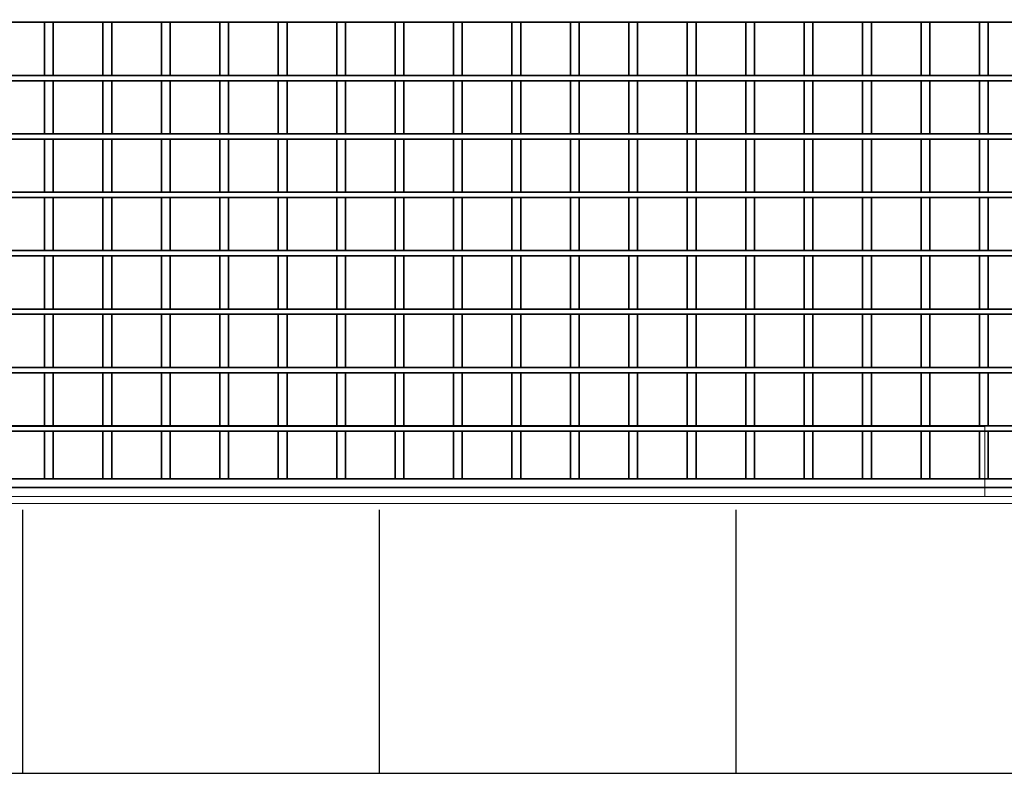
# Model space of a CAD drawing. Units: millimetres. Extents: x 13221 to 98743, y -25804 to 21589.
# Drawn here: x 30742 to 31303, y -2888 to -2459 of the extents above; entities that cross this region are included whole.
import ezdxf

# ---------------------------------------------------------------- set-up
doc = ezdxf.new("R2010")
doc.units = ezdxf.units.MM
doc.header["$LTSCALE"] = 50
doc.layers.add('OBJEKT', color=7, linetype='Continuous')

# ---------------------------------------------------------------- blocks, each defined once
blk = doc.blocks.new('A$Cb14c1cef')
at = {"color": 7, "linetype": 'Continuous', "lineweight": 35}
for p, q in [((149.73, 244.49), (-1320.27, 244.49)), ((-466.22, 244.49), (-471.22, 244.49)), ((-471.22, 214.19), (-471.22, 244.49)), ((-466.22, 214.19), (-466.22, 244.49)), ((-432.92, 244.49), (-437.92, 244.49)), ((-437.92, 214.19), (-437.92, 244.49)), ((-432.92, 214.19), (-432.92, 244.49)), ((-399.62, 244.49), (-404.62, 244.49)), ((-404.62, 214.19), (-404.62, 244.49)), ((-399.62, 214.19), (-399.62, 244.49)), ((-366.32, 244.49), (-371.32, 244.49)), ((-371.32, 214.19), (-371.32, 244.49)), ((-366.32, 214.19), (-366.32, 244.49)), ((-333.02, 244.49), (-338.02, 244.49)), ((-338.02, 214.19), (-338.02, 244.49)), ((-333.02, 214.19), (-333.02, 244.49)), ((-299.72, 244.49), (-304.72, 244.49)), ((-304.72, 214.19), (-304.72, 244.49)), ((-299.72, 214.19), (-299.72, 244.49)), ((-266.42, 244.49), (-271.42, 244.49)), ((-271.42, 214.19), (-271.42, 244.49)), ((-266.42, 214.19), (-266.42, 244.49)), ((-233.12, 244.49), (-238.12, 244.49)), ((-238.12, 214.19), (-238.12, 244.49)), ((-233.12, 214.19), (-233.12, 244.49)), ((-199.82, 244.49), (-204.82, 244.49)), ((-204.82, 214.19), (-204.82, 244.49)), ((-199.82, 214.19), (-199.82, 244.49)), ((-166.52, 244.49), (-171.52, 244.49)), ((-171.52, 214.19), (-171.52, 244.49)), ((-166.52, 214.19), (-166.52, 244.49)), ((-133.22, 244.49), (-138.22, 244.49)), ((-138.22, 214.19), (-138.22, 244.49)), ((-133.22, 214.19), (-133.22, 244.49)), ((-99.92, 244.49), (-104.92, 244.49)), ((-104.92, 214.19), (-104.92, 244.49)), ((-99.92, 214.19), (-99.92, 244.49)), ((-66.62, 244.49), (-71.62, 244.49)), ((-71.62, 214.19), (-71.62, 244.49)), ((-66.62, 214.19), (-66.62, 244.49)), ((-33.32, 244.49), (-38.32, 244.49)), ((-38.32, 214.19), (-38.32, 244.49)), ((-33.32, 214.19), (-33.32, 244.49)), ((-0.02, 244.49), (-5.02, 244.49)), ((-5.02, 214.19), (-5.02, 244.49)), ((-0.02, 214.19), (-0.02, 244.49)), ((33.28, 244.49), (28.28, 244.49)), ((28.28, 214.19), (28.28, 244.49)), ((33.28, 214.19), (33.28, 244.49)), ((66.58, 244.49), (61.58, 244.49)), ((61.58, 214.19), (61.58, 244.49)), ((66.58, 214.19), (66.58, 244.49)), ((149.73, 214.19), (-1320.27, 214.19)), ((-466.22, 214.19), (-471.22, 214.19)), ((-432.92, 214.19), (-437.92, 214.19)), ((-399.62, 214.19), (-404.62, 214.19)), ((-366.32, 214.19), (-371.32, 214.19)), ((-333.02, 214.19), (-338.02, 214.19)), ((-299.72, 214.19), (-304.72, 214.19)), ((-266.42, 214.19), (-271.42, 214.19)), ((-233.12, 214.19), (-238.12, 214.19)), ((-199.82, 214.19), (-204.82, 214.19)), ((-166.52, 214.19), (-171.52, 214.19)), ((-133.22, 214.19), (-138.22, 214.19)), ((-99.92, 214.19), (-104.92, 214.19)), ((-66.62, 214.19), (-71.62, 214.19)), ((-33.32, 214.19), (-38.32, 214.19)), ((-0.02, 214.19), (-5.02, 214.19)), ((33.28, 214.19), (28.28, 214.19)), ((66.58, 214.19), (61.58, 214.19)), ((149.73, 211.19), (-1320.27, 211.19)), ((-466.22, 211.19), (-471.22, 211.19)), ((-471.22, 180.89), (-471.22, 211.19)), ((-466.22, 180.89), (-466.22, 211.19)), ((-432.92, 211.19), (-437.92, 211.19)), ((-437.92, 180.89), (-437.92, 211.19)), ((-432.92, 180.89), (-432.92, 211.19)), ((-399.62, 211.19), (-404.62, 211.19)), ((-404.62, 180.89), (-404.62, 211.19)), ((-399.62, 180.89), (-399.62, 211.19)), ((-366.32, 211.19), (-371.32, 211.19)), ((-371.32, 180.89), (-371.32, 211.19)), ((-366.32, 180.89), (-366.32, 211.19)), ((-333.02, 211.19), (-338.02, 211.19)), ((-338.02, 180.89), (-338.02, 211.19)), ((-333.02, 180.89), (-333.02, 211.19)), ((-299.72, 211.19), (-304.72, 211.19)), ((-304.72, 180.89), (-304.72, 211.19)), ((-299.72, 180.89), (-299.72, 211.19)), ((-266.42, 211.19), (-271.42, 211.19)), ((-271.42, 180.89), (-271.42, 211.19)), ((-266.42, 180.89), (-266.42, 211.19)), ((-233.12, 211.19), (-238.12, 211.19)), ((-238.12, 180.89), (-238.12, 211.19)), ((-233.12, 180.89), (-233.12, 211.19)), ((-199.82, 211.19), (-204.82, 211.19)), ((-204.82, 180.89), (-204.82, 211.19)), ((-199.82, 180.89), (-199.82, 211.19)), ((-166.52, 211.19), (-171.52, 211.19)), ((-171.52, 180.89), (-171.52, 211.19)), ((-166.52, 180.89), (-166.52, 211.19)), ((-133.22, 211.19), (-138.22, 211.19)), ((-138.22, 180.89), (-138.22, 211.19)), ((-133.22, 180.89), (-133.22, 211.19)), ((-99.92, 211.19), (-104.92, 211.19)), ((-104.92, 180.89), (-104.92, 211.19)), ((-99.92, 180.89), (-99.92, 211.19)), ((-66.62, 211.19), (-71.62, 211.19)), ((-71.62, 180.89), (-71.62, 211.19)), ((-66.62, 180.89), (-66.62, 211.19)), ((-33.32, 211.19), (-38.32, 211.19)), ((-38.32, 180.89), (-38.32, 211.19)), ((-33.32, 180.89), (-33.32, 211.19)), ((-0.02, 211.19), (-5.02, 211.19)), ((-5.02, 180.89), (-5.02, 211.19)), ((-0.02, 180.89), (-0.02, 211.19)), ((33.28, 211.19), (28.28, 211.19)), ((28.28, 180.89), (28.28, 211.19)), ((33.28, 180.89), (33.28, 211.19)), ((66.58, 211.19), (61.58, 211.19)), ((61.58, 180.89), (61.58, 211.19)), ((66.58, 180.89), (66.58, 211.19)), ((149.73, 180.89), (-1320.27, 180.89)), ((-466.22, 180.89), (-471.22, 180.89)), ((-432.92, 180.89), (-437.92, 180.89)), ((-399.62, 180.89), (-404.62, 180.89)), ((-366.32, 180.89), (-371.32, 180.89)), ((-333.02, 180.89), (-338.02, 180.89)), ((-299.72, 180.89), (-304.72, 180.89)), ((-266.42, 180.89), (-271.42, 180.89)), ((-233.12, 180.89), (-238.12, 180.89)), ((-199.82, 180.89), (-204.82, 180.89)), ((-166.52, 180.89), (-171.52, 180.89)), ((-133.22, 180.89), (-138.22, 180.89)), ((-99.92, 180.89), (-104.92, 180.89)), ((-66.62, 180.89), (-71.62, 180.89)), ((-33.32, 180.89), (-38.32, 180.89)), ((-0.02, 180.89), (-5.02, 180.89)), ((33.28, 180.89), (28.28, 180.89)), ((66.58, 180.89), (61.58, 180.89)), ((149.73, 177.89), (-1320.27, 177.89)), ((-466.22, 177.89), (-471.22, 177.89)), ((-471.22, 147.59), (-471.22, 177.89)), ((-466.22, 147.59), (-466.22, 177.89)), ((-432.92, 177.89), (-437.92, 177.89)), ((-437.92, 147.59), (-437.92, 177.89)), ((-432.92, 147.59), (-432.92, 177.89)), ((-399.62, 177.89), (-404.62, 177.89)), ((-404.62, 147.59), (-404.62, 177.89)), ((-399.62, 147.59), (-399.62, 177.89)), ((-366.32, 177.89), (-371.32, 177.89)), ((-371.32, 147.59), (-371.32, 177.89)), ((-366.32, 147.59), (-366.32, 177.89)), ((-333.02, 177.89), (-338.02, 177.89)), ((-338.02, 147.59), (-338.02, 177.89)), ((-333.02, 147.59), (-333.02, 177.89)), ((-299.72, 177.89), (-304.72, 177.89)), ((-304.72, 147.59), (-304.72, 177.89)), ((-299.72, 147.59), (-299.72, 177.89)), ((-266.42, 177.89), (-271.42, 177.89)), ((-271.42, 147.59), (-271.42, 177.89)), ((-266.42, 147.59), (-266.42, 177.89)), ((-233.12, 177.89), (-238.12, 177.89)), ((-238.12, 147.59), (-238.12, 177.89)), ((-233.12, 147.59), (-233.12, 177.89)), ((-199.82, 177.89), (-204.82, 177.89)), ((-204.82, 147.59), (-204.82, 177.89)), ((-199.82, 147.59), (-199.82, 177.89)), ((-166.52, 177.89), (-171.52, 177.89)), ((-171.52, 147.59), (-171.52, 177.89)), ((-166.52, 147.59), (-166.52, 177.89)), ((-133.22, 177.89), (-138.22, 177.89)), ((-138.22, 147.59), (-138.22, 177.89)), ((-133.22, 147.59), (-133.22, 177.89)), ((-99.92, 177.89), (-104.92, 177.89)), ((-104.92, 147.59), (-104.92, 177.89)), ((-99.92, 147.59), (-99.92, 177.89)), ((-66.62, 177.89), (-71.62, 177.89)), ((-71.62, 147.59), (-71.62, 177.89)), ((-66.62, 147.59), (-66.62, 177.89)), ((-33.32, 177.89), (-38.32, 177.89)), ((-38.32, 147.59), (-38.32, 177.89)), ((-33.32, 147.59), (-33.32, 177.89)), ((-0.02, 177.89), (-5.02, 177.89)), ((-5.02, 147.59), (-5.02, 177.89)), ((-0.02, 147.59), (-0.02, 177.89)), ((33.28, 177.89), (28.28, 177.89)), ((28.28, 147.59), (28.28, 177.89)), ((33.28, 147.59), (33.28, 177.89)), ((66.58, 177.89), (61.58, 177.89)), ((61.58, 147.59), (61.58, 177.89)), ((66.58, 147.59), (66.58, 177.89)), ((149.73, 147.59), (-1320.27, 147.59)), ((-466.22, 147.59), (-471.22, 147.59)), ((-432.92, 147.59), (-437.92, 147.59)), ((-399.62, 147.59), (-404.62, 147.59)), ((-366.32, 147.59), (-371.32, 147.59)), ((-333.02, 147.59), (-338.02, 147.59)), ((-299.72, 147.59), (-304.72, 147.59)), ((-266.42, 147.59), (-271.42, 147.59)), ((-233.12, 147.59), (-238.12, 147.59)), ((-199.82, 147.59), (-204.82, 147.59)), ((-166.52, 147.59), (-171.52, 147.59)), ((-133.22, 147.59), (-138.22, 147.59)), ((-99.92, 147.59), (-104.92, 147.59)), ((-66.62, 147.59), (-71.62, 147.59)), ((-33.32, 147.59), (-38.32, 147.59)), ((-0.02, 147.59), (-5.02, 147.59)), ((33.28, 147.59), (28.28, 147.59)), ((66.58, 147.59), (61.58, 147.59)), ((149.73, 144.59), (-1320.27, 144.59)), ((-466.22, 144.59), (-471.22, 144.59)), ((-471.22, 114.29), (-471.22, 144.59)), ((-466.22, 114.29), (-466.22, 144.59)), ((-432.92, 144.59), (-437.92, 144.59)), ((-437.92, 114.29), (-437.92, 144.59)), ((-432.92, 114.29), (-432.92, 144.59)), ((-399.62, 144.59), (-404.62, 144.59)), ((-404.62, 114.29), (-404.62, 144.59)), ((-399.62, 114.29), (-399.62, 144.59)), ((-366.32, 144.59), (-371.32, 144.59)), ((-371.32, 114.29), (-371.32, 144.59)), ((-366.32, 114.29), (-366.32, 144.59)), ((-333.02, 144.59), (-338.02, 144.59)), ((-338.02, 114.29), (-338.02, 144.59)), ((-333.02, 114.29), (-333.02, 144.59)), ((-299.72, 144.59), (-304.72, 144.59)), ((-304.72, 114.29), (-304.72, 144.59)), ((-299.72, 114.29), (-299.72, 144.59)), ((-266.42, 144.59), (-271.42, 144.59)), ((-271.42, 114.29), (-271.42, 144.59)), ((-266.42, 114.29), (-266.42, 144.59)), ((-233.12, 144.59), (-238.12, 144.59)), ((-238.12, 114.29), (-238.12, 144.59)), ((-233.12, 114.29), (-233.12, 144.59)), ((-199.82, 144.59), (-204.82, 144.59)), ((-204.82, 114.29), (-204.82, 144.59)), ((-199.82, 114.29), (-199.82, 144.59)), ((-166.52, 144.59), (-171.52, 144.59)), ((-171.52, 114.29), (-171.52, 144.59)), ((-166.52, 114.29), (-166.52, 144.59)), ((-133.22, 144.59), (-138.22, 144.59)), ((-138.22, 114.29), (-138.22, 144.59)), ((-133.22, 114.29), (-133.22, 144.59)), ((-99.92, 144.59), (-104.92, 144.59)), ((-104.92, 114.29), (-104.92, 144.59)), ((-99.92, 114.29), (-99.92, 144.59)), ((-66.62, 144.59), (-71.62, 144.59)), ((-71.62, 114.29), (-71.62, 144.59)), ((-66.62, 114.29), (-66.62, 144.59)), ((-33.32, 144.59), (-38.32, 144.59)), ((-38.32, 114.29), (-38.32, 144.59)), ((-33.32, 114.29), (-33.32, 144.59)), ((-0.02, 144.59), (-5.02, 144.59)), ((-5.02, 114.29), (-5.02, 144.59)), ((-0.02, 114.29), (-0.02, 144.59)), ((33.28, 144.59), (28.28, 144.59)), ((28.28, 114.29), (28.28, 144.59)), ((33.28, 114.29), (33.28, 144.59)), ((66.58, 144.59), (61.58, 144.59)), ((61.58, 114.29), (61.58, 144.59)), ((66.58, 114.29), (66.58, 144.59)), ((149.73, 114.29), (-1320.27, 114.29)), ((-466.22, 114.29), (-471.22, 114.29)), ((-432.92, 114.29), (-437.92, 114.29)), ((-399.62, 114.29), (-404.62, 114.29)), ((-366.32, 114.29), (-371.32, 114.29)), ((-333.02, 114.29), (-338.02, 114.29)), ((-299.72, 114.29), (-304.72, 114.29)), ((-266.42, 114.29), (-271.42, 114.29)), ((-233.12, 114.29), (-238.12, 114.29)), ((-199.82, 114.29), (-204.82, 114.29)), ((-166.52, 114.29), (-171.52, 114.29)), ((-133.22, 114.29), (-138.22, 114.29)), ((-99.92, 114.29), (-104.92, 114.29)), ((-66.62, 114.29), (-71.62, 114.29)), ((-33.32, 114.29), (-38.32, 114.29)), ((-0.02, 114.29), (-5.02, 114.29)), ((33.28, 114.29), (28.28, 114.29)), ((66.58, 114.29), (61.58, 114.29)), ((149.73, 111.29), (-1320.27, 111.29)), ((-466.22, 111.29), (-471.22, 111.29)), ((-471.22, 80.99), (-471.22, 111.29)), ((-466.22, 80.99), (-466.22, 111.29)), ((-432.92, 111.29), (-437.92, 111.29)), ((-437.92, 80.99), (-437.92, 111.29)), ((-432.92, 80.99), (-432.92, 111.29)), ((-399.62, 111.29), (-404.62, 111.29)), ((-404.62, 80.99), (-404.62, 111.29)), ((-399.62, 80.99), (-399.62, 111.29)), ((-366.32, 111.29), (-371.32, 111.29)), ((-371.32, 80.99), (-371.32, 111.29)), ((-366.32, 80.99), (-366.32, 111.29)), ((-333.02, 111.29), (-338.02, 111.29)), ((-338.02, 80.99), (-338.02, 111.29)), ((-333.02, 80.99), (-333.02, 111.29)), ((-299.72, 111.29), (-304.72, 111.29)), ((-304.72, 80.99), (-304.72, 111.29)), ((-299.72, 80.99), (-299.72, 111.29)), ((-266.42, 111.29), (-271.42, 111.29)), ((-271.42, 80.99), (-271.42, 111.29)), ((-266.42, 80.99), (-266.42, 111.29)), ((-233.12, 111.29), (-238.12, 111.29)), ((-238.12, 80.99), (-238.12, 111.29)), ((-233.12, 80.99), (-233.12, 111.29)), ((-199.82, 111.29), (-204.82, 111.29)), ((-204.82, 80.99), (-204.82, 111.29)), ((-199.82, 80.99), (-199.82, 111.29)), ((-166.52, 111.29), (-171.52, 111.29)), ((-171.52, 80.99), (-171.52, 111.29)), ((-166.52, 80.99), (-166.52, 111.29)), ((-133.22, 111.29), (-138.22, 111.29)), ((-138.22, 80.99), (-138.22, 111.29)), ((-133.22, 80.99), (-133.22, 111.29)), ((-99.92, 111.29), (-104.92, 111.29)), ((-104.92, 80.99), (-104.92, 111.29)), ((-99.92, 80.99), (-99.92, 111.29)), ((-66.62, 111.29), (-71.62, 111.29)), ((-71.62, 80.99), (-71.62, 111.29)), ((-66.62, 80.99), (-66.62, 111.29)), ((-33.32, 111.29), (-38.32, 111.29)), ((-38.32, 80.99), (-38.32, 111.29)), ((-33.32, 80.99), (-33.32, 111.29)), ((-0.02, 111.29), (-5.02, 111.29)), ((-5.02, 80.99), (-5.02, 111.29)), ((-0.02, 80.99), (-0.02, 111.29)), ((33.28, 111.29), (28.28, 111.29)), ((28.28, 80.99), (28.28, 111.29)), ((33.28, 80.99), (33.28, 111.29)), ((66.58, 111.29), (61.58, 111.29)), ((61.58, 80.99), (61.58, 111.29)), ((66.58, 80.99), (66.58, 111.29)), ((149.73, 80.99), (-1320.27, 80.99)), ((-466.22, 80.99), (-471.22, 80.99)), ((-432.92, 80.99), (-437.92, 80.99)), ((-399.62, 80.99), (-404.62, 80.99)), ((-366.32, 80.99), (-371.32, 80.99)), ((-333.02, 80.99), (-338.02, 80.99)), ((-299.72, 80.99), (-304.72, 80.99)), ((-266.42, 80.99), (-271.42, 80.99)), ((-233.12, 80.99), (-238.12, 80.99)), ((-199.82, 80.99), (-204.82, 80.99)), ((-166.52, 80.99), (-171.52, 80.99)), ((-133.22, 80.99), (-138.22, 80.99)), ((-99.92, 80.99), (-104.92, 80.99)), ((-66.62, 80.99), (-71.62, 80.99)), ((-33.32, 80.99), (-38.32, 80.99)), ((-0.02, 80.99), (-5.02, 80.99)), ((33.28, 80.99), (28.28, 80.99)), ((66.58, 80.99), (61.58, 80.99)), ((149.73, 77.99), (-1320.27, 77.99)), ((-466.22, 77.99), (-471.22, 77.99)), ((-471.22, 47.69), (-471.22, 77.99)), ((-466.22, 47.69), (-466.22, 77.99)), ((-432.92, 77.99), (-437.92, 77.99)), ((-437.92, 47.69), (-437.92, 77.99)), ((-432.92, 47.69), (-432.92, 77.99)), ((-399.62, 77.99), (-404.62, 77.99)), ((-404.62, 47.69), (-404.62, 77.99)), ((-399.62, 47.69), (-399.62, 77.99)), ((-366.32, 77.99), (-371.32, 77.99)), ((-371.32, 47.69), (-371.32, 77.99)), ((-366.32, 47.69), (-366.32, 77.99)), ((-333.02, 77.99), (-338.02, 77.99)), ((-338.02, 47.69), (-338.02, 77.99)), ((-333.02, 47.69), (-333.02, 77.99)), ((-299.72, 77.99), (-304.72, 77.99)), ((-304.72, 47.69), (-304.72, 77.99)), ((-299.72, 47.69), (-299.72, 77.99)), ((-266.42, 77.99), (-271.42, 77.99)), ((-271.42, 47.69), (-271.42, 77.99)), ((-266.42, 47.69), (-266.42, 77.99)), ((-233.12, 77.99), (-238.12, 77.99)), ((-238.12, 47.69), (-238.12, 77.99)), ((-233.12, 47.69), (-233.12, 77.99)), ((-199.82, 77.99), (-204.82, 77.99)), ((-204.82, 47.69), (-204.82, 77.99)), ((-199.82, 47.69), (-199.82, 77.99)), ((-166.52, 77.99), (-171.52, 77.99)), ((-171.52, 47.69), (-171.52, 77.99)), ((-166.52, 47.69), (-166.52, 77.99)), ((-133.22, 77.99), (-138.22, 77.99)), ((-138.22, 47.69), (-138.22, 77.99)), ((-133.22, 47.69), (-133.22, 77.99)), ((-99.92, 77.99), (-104.92, 77.99)), ((-104.92, 47.69), (-104.92, 77.99)), ((-99.92, 47.69), (-99.92, 77.99)), ((-66.62, 77.99), (-71.62, 77.99)), ((-71.62, 47.69), (-71.62, 77.99)), ((-66.62, 47.69), (-66.62, 77.99)), ((-33.32, 77.99), (-38.32, 77.99)), ((-38.32, 47.69), (-38.32, 77.99)), ((-33.32, 47.69), (-33.32, 77.99)), ((-0.02, 77.99), (-5.02, 77.99)), ((-5.02, 47.69), (-5.02, 77.99)), ((-0.02, 47.69), (-0.02, 77.99)), ((33.28, 77.99), (28.28, 77.99)), ((28.28, 47.69), (28.28, 77.99)), ((33.28, 47.69), (33.28, 77.99)), ((66.58, 77.99), (61.58, 77.99)), ((61.58, 47.69), (61.58, 77.99)), ((66.58, 47.69), (66.58, 77.99)), ((149.73, 47.69), (-1320.27, 47.69)), ((-466.22, 47.69), (-471.22, 47.69)), ((-432.92, 47.69), (-437.92, 47.69)), ((-399.62, 47.69), (-404.62, 47.69)), ((-366.32, 47.69), (-371.32, 47.69)), ((-333.02, 47.69), (-338.02, 47.69)), ((-299.72, 47.69), (-304.72, 47.69)), ((-266.42, 47.69), (-271.42, 47.69)), ((-233.12, 47.69), (-238.12, 47.69)), ((-199.82, 47.69), (-204.82, 47.69)), ((-166.52, 47.69), (-171.52, 47.69)), ((-133.22, 47.69), (-138.22, 47.69)), ((-99.92, 47.69), (-104.92, 47.69)), ((-66.62, 47.69), (-71.62, 47.69)), ((-33.32, 47.69), (-38.32, 47.69)), ((-0.02, 47.69), (-5.02, 47.69)), ((33.28, 47.69), (28.28, 47.69)), ((66.58, 47.69), (61.58, 47.69)), ((149.73, 44.69), (-1320.27, 44.69)), ((-466.22, 44.69), (-471.22, 44.69)), ((-471.22, 14.39), (-471.22, 44.69)), ((-466.22, 14.39), (-466.22, 44.69)), ((-432.92, 44.69), (-437.92, 44.69)), ((-437.92, 14.39), (-437.92, 44.69)), ((-432.92, 14.39), (-432.92, 44.69)), ((-399.62, 44.69), (-404.62, 44.69)), ((-404.62, 14.39), (-404.62, 44.69)), ((-399.62, 14.39), (-399.62, 44.69)), ((-366.32, 44.69), (-371.32, 44.69)), ((-371.32, 14.39), (-371.32, 44.69)), ((-366.32, 14.39), (-366.32, 44.69)), ((-333.02, 44.69), (-338.02, 44.69)), ((-338.02, 14.39), (-338.02, 44.69)), ((-333.02, 14.39), (-333.02, 44.69)), ((-299.72, 44.69), (-304.72, 44.69)), ((-304.72, 14.39), (-304.72, 44.69)), ((-299.72, 14.39), (-299.72, 44.69)), ((-266.42, 44.69), (-271.42, 44.69)), ((-271.42, 14.39), (-271.42, 44.69)), ((-266.42, 14.39), (-266.42, 44.69)), ((-233.12, 44.69), (-238.12, 44.69)), ((-238.12, 14.39), (-238.12, 44.69)), ((-233.12, 14.39), (-233.12, 44.69)), ((-199.82, 44.69), (-204.82, 44.69)), ((-204.82, 14.39), (-204.82, 44.69)), ((-199.82, 14.39), (-199.82, 44.69)), ((-166.52, 44.69), (-171.52, 44.69)), ((-171.52, 14.39), (-171.52, 44.69)), ((-166.52, 14.39), (-166.52, 44.69)), ((-133.22, 44.69), (-138.22, 44.69)), ((-138.22, 14.39), (-138.22, 44.69)), ((-133.22, 14.39), (-133.22, 44.69)), ((-99.92, 44.69), (-104.92, 44.69)), ((-104.92, 14.39), (-104.92, 44.69)), ((-99.92, 14.39), (-99.92, 44.69)), ((-66.62, 44.69), (-71.62, 44.69)), ((-71.62, 14.39), (-71.62, 44.69)), ((-66.62, 14.39), (-66.62, 44.69)), ((-33.32, 44.69), (-38.32, 44.69)), ((-38.32, 14.39), (-38.32, 44.69)), ((-33.32, 14.39), (-33.32, 44.69)), ((-0.02, 44.69), (-5.02, 44.69)), ((-5.02, 14.39), (-5.02, 44.69)), ((-0.02, 14.39), (-0.02, 44.69)), ((33.28, 44.69), (28.28, 44.69)), ((28.28, 14.39), (28.28, 44.69)), ((33.28, 14.39), (33.28, 44.69)), ((66.58, 44.69), (61.58, 44.69)), ((61.58, 14.39), (61.58, 44.69)), ((66.58, 14.39), (66.58, 44.69)), ((149.73, 14.39), (-1320.27, 14.39)), ((149.73, 11.39), (-1320.27, 11.39)), ((-466.22, 14.39), (-471.22, 14.39)), ((-466.22, 11.39), (-471.22, 11.39)), ((-471.22, -15.76), (-471.22, 11.39)), ((-466.22, -15.76), (-466.22, 11.39)), ((-432.92, 14.39), (-437.92, 14.39)), ((-432.92, 11.39), (-437.92, 11.39)), ((-437.92, -15.76), (-437.92, 11.39)), ((-432.92, -15.76), (-432.92, 11.39)), ((-399.62, 14.39), (-404.62, 14.39)), ((-399.62, 11.39), (-404.62, 11.39)), ((-404.62, -15.76), (-404.62, 11.39)), ((-399.62, -15.76), (-399.62, 11.39)), ((-366.32, 14.39), (-371.32, 14.39)), ((-366.32, 11.39), (-371.32, 11.39)), ((-371.32, -15.76), (-371.32, 11.39)), ((-366.32, -15.76), (-366.32, 11.39)), ((-333.02, 14.39), (-338.02, 14.39)), ((-333.02, 11.39), (-338.02, 11.39)), ((-338.02, -15.76), (-338.02, 11.39)), ((-333.02, -15.76), (-333.02, 11.39)), ((-299.72, 14.39), (-304.72, 14.39)), ((-299.72, 11.39), (-304.72, 11.39)), ((-304.72, -15.76), (-304.72, 11.39)), ((-299.72, -15.76), (-299.72, 11.39)), ((-266.42, 14.39), (-271.42, 14.39)), ((-266.42, 11.39), (-271.42, 11.39)), ((-271.42, -15.76), (-271.42, 11.39)), ((-266.42, -15.76), (-266.42, 11.39)), ((-233.12, 14.39), (-238.12, 14.39)), ((-233.12, 11.39), (-238.12, 11.39)), ((-238.12, -15.76), (-238.12, 11.39)), ((-233.12, -15.76), (-233.12, 11.39)), ((-199.82, 14.39), (-204.82, 14.39)), ((-199.82, 11.39), (-204.82, 11.39)), ((-204.82, -15.76), (-204.82, 11.39)), ((-199.82, -15.76), (-199.82, 11.39)), ((-166.52, 14.39), (-171.52, 14.39)), ((-166.52, 11.39), (-171.52, 11.39)), ((-171.52, -15.76), (-171.52, 11.39)), ((-166.52, -15.76), (-166.52, 11.39)), ((-133.22, 14.39), (-138.22, 14.39)), ((-133.22, 11.39), (-138.22, 11.39)), ((-138.22, -15.76), (-138.22, 11.39)), ((-133.22, -15.76), (-133.22, 11.39)), ((-99.92, 14.39), (-104.92, 14.39)), ((-99.92, 11.39), (-104.92, 11.39)), ((-104.92, -15.76), (-104.92, 11.39)), ((-99.92, -15.76), (-99.92, 11.39)), ((-66.62, 14.39), (-71.62, 14.39)), ((-66.62, 11.39), (-71.62, 11.39)), ((-71.62, -15.76), (-71.62, 11.39)), ((-66.62, -15.76), (-66.62, 11.39)), ((-33.32, 14.39), (-38.32, 14.39)), ((-33.32, 11.39), (-38.32, 11.39)), ((-38.32, -15.76), (-38.32, 11.39)), ((-33.32, -15.76), (-33.32, 11.39)), ((-0.02, 14.39), (-5.02, 14.39)), ((-0.02, 11.39), (-5.02, 11.39)), ((-5.02, -15.76), (-5.02, 11.39)), ((-0.02, -15.76), (-0.02, 11.39)), ((33.28, 14.39), (28.28, 14.39)), ((33.28, 11.39), (28.28, 11.39)), ((28.28, -15.76), (28.28, 11.39)), ((33.28, -15.76), (33.28, 11.39)), ((66.58, 14.39), (61.58, 14.39)), ((66.58, 11.39), (61.58, 11.39)), ((61.58, -15.76), (61.58, 11.39)), ((66.58, -15.76), (66.58, 11.39)), ((154.73, -15.76), (-1325.27, -15.76)), ((-466.22, -15.76), (-471.22, -15.76)), ((-432.92, -15.76), (-437.92, -15.76)), ((-399.62, -15.76), (-404.62, -15.76)), ((-366.32, -15.76), (-371.32, -15.76)), ((-333.02, -15.76), (-338.02, -15.76)), ((-299.72, -15.76), (-304.72, -15.76)), ((-266.42, -15.76), (-271.42, -15.76)), ((-233.12, -15.76), (-238.12, -15.76)), ((-199.82, -15.76), (-204.82, -15.76)), ((-166.52, -15.76), (-171.52, -15.76)), ((-133.22, -15.76), (-138.22, -15.76)), ((-99.92, -15.76), (-104.92, -15.76)), ((-66.62, -15.76), (-71.62, -15.76)), ((-33.32, -15.76), (-38.32, -15.76)), ((-0.02, -15.76), (-5.02, -15.76)), ((33.28, -15.76), (28.28, -15.76)), ((66.58, -15.76), (61.58, -15.76)), ((154.73, -20.76), (-1325.27, -20.76))]:
    blk.add_line(p, q, dxfattribs=at)
blk = doc.blocks.new('A$C62a97a15')
at = {"color": 7, "linetype": 'Continuous', "lineweight": 15}
for p, q in [((500.28, 664.45), (-981.72, 664.45)), ((500.28, 660.45), (-981.72, 660.45)), ((-890.72, 660.45), (-890.72, 620.45)), ((-890.72, 620.45), (409.28, 620.45))]:
    blk.add_line(p, q, dxfattribs=at)

msp = doc.modelspace()

# ---------------------------------------------------------------- hatches: boundary and pattern name
at = {"layer": 'OBJEKT'}
h = msp.add_hatch(dxfattribs=at)
h.set_pattern_fill('AR-B88', color=0, style=0)
h.set_pattern_definition([(0, (30641.75, -2738.1), (0, 203.2), []), (90, (30641.75, -2738.11), (-101.6, 203.2), [203.2, -203.2])])
h.paths.add_polyline_path([(31828.71, -2020.62), (29454.79, -2020.62), (29453.79, -2888.44), (31827.71, -2888.44)])
h.paths.add_polyline_path([(31394.75, -2020.62), (31394.75, -2738.11), (29888.75, -2738.11), (29888.75, -2020.62)], flags=16)

# ---------------------------------------------------------------- linework, layer by layer
at = {"layer": 'OBJEKT', "color": 10}
msp.add_lwpolyline([(31827.71, -1590.68), (29453.79, -1590.68), (29453.79, -2888.44), (31827.71, -2888.44)], close=True, dxfattribs=at)

# ---------------------------------------------------------------- block references
at = {"layer": 'OBJEKT', "color": 10, "rotation": 180}
msp.add_blockref('A$C62a97a15', (30401.03, -2070.16), dxfattribs=at)
at = {"layer": 'OBJEKT', "color": 10}
msp.add_blockref('A$Cb14c1cef', (31227.02, -2704.68), dxfattribs=at)

doc.saveas('drawing.dxf')
